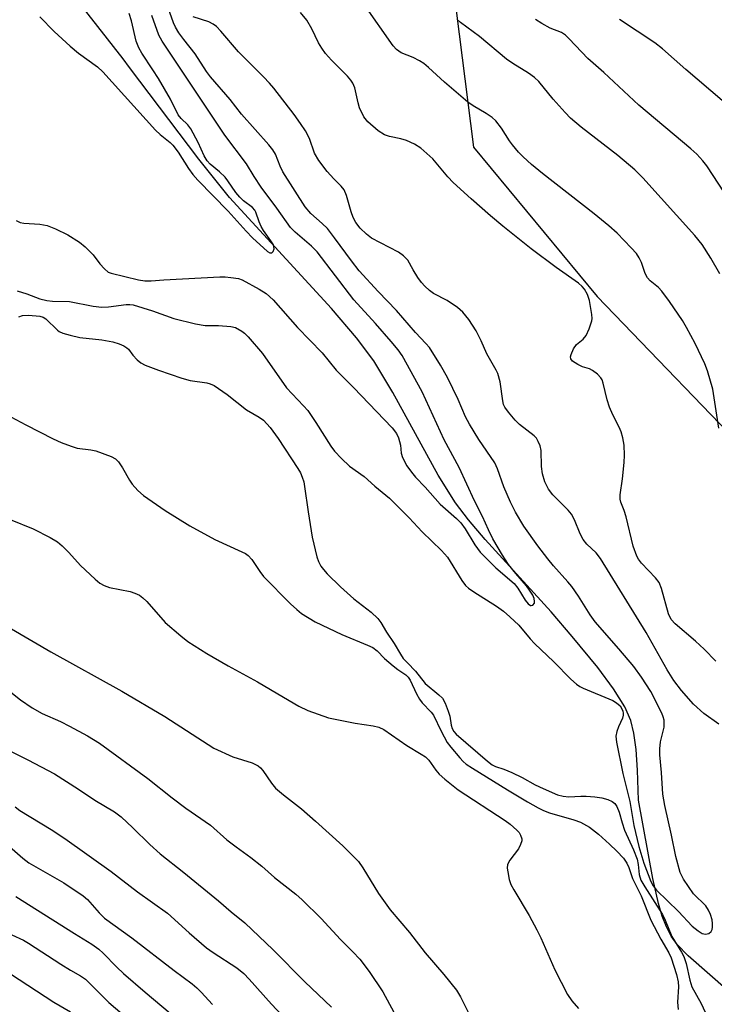
# Model space of a CAD drawing. Units: inches. Extents: x 1231765 to 1237765, y 513456 to 517457.
# Drawn here: x 1236304 to 1236463, y 514942 to 515167 of the extents above; entities that cross this region are included whole.
import ezdxf

# ---------------------------------------------------------------- set-up
doc = ezdxf.new("R2010")
doc.units = ezdxf.units.IN
doc.header["$MEASUREMENT"] = 0
for name, color, linetype in [('HYDRO-Single Line Stream', 4, 'Continuous'), ('NTRL-Trees', 3, 'Continuous'), ('Undefined', 1, 'Continuous')]:
    doc.layers.add(name, color=color, linetype=linetype)

msp = doc.modelspace()

# ---------------------------------------------------------------- linework, layer by layer
at = {"layer": 'HYDRO-Single Line Stream'}
msp.add_lwpolyline([(1236466.61, 514945.26), (1236457.34, 514953.46), (1236454.81, 514956.04), (1236453.48, 514957.94), (1236452.36, 514960.09), (1236451.41, 514962.49), (1236450.52, 514965.41), (1236449.24, 514971.08), (1236445.97, 514989.03), (1236445.74, 514995.86), (1236445.41, 515000.64), (1236444.92, 515004.34), (1236444.23, 515007.26), (1236442.85, 515010.38), (1236440.29, 515014.48), (1236436.65, 515019.35), (1236430.81, 515026.47), (1236425.96, 515032.06), (1236410.91, 515048.59), (1236407.08, 515053.12), (1236404.14, 515056.97), (1236400.16, 515063.32), (1236389.8, 515082.2), (1236385.41, 515089.41), (1236381.48, 515094.67), (1236375.77, 515101.42), (1236352.39, 515126.79), (1236345.37, 515135.56), (1236329.52, 515156.53), (1236328.09, 515158.45), (1236306.27, 515186.35)], dxfattribs=at)
at = {"layer": 'NTRL-Trees'}
msp.add_lwpolyline([(1236268.24, 514925.67), (1236247.26, 514943.71), (1236209.71, 514956.88), (1236147.28, 514972), (1236120.94, 514973.95), (1236111.67, 514987.12), (1236118.99, 515014.92), (1236174.59, 515121.25), (1236195.08, 515145.63), (1236215.56, 515154.9), (1236226.29, 515190.99), (1236238.49, 515222.21), (1236278.48, 515271.96), (1236313.11, 515282.69), (1236346.76, 515281.71), (1236380.42, 515252.93), (1236400.41, 515200.26), (1236408.22, 515138.32), (1236436.5, 515104.18), (1236474.55, 515064.67), (1236509.66, 515061.26), (1236532.1, 515051.01), (1236548.2, 515016.87), (1236531.61, 514939.32)], dxfattribs=at)
at = {"layer": 'Undefined'}
for points, elevation in [([(1236303.82, 515105.48), (1236306.04, 515104.78), (1236309, 515103.6), (1236310.6, 515103.24), (1236311.95, 515103.11), (1236315.79, 515103.02), (1236321.21, 515101.97), (1236323.25, 515101.74), (1236324.72, 515101.77), (1236328.82, 515102.33), (1236329.61, 515102.33), (1236330.42, 515102.22), (1236334.81, 515100.84), (1236339.72, 515099.1), (1236344.62, 515097.88), (1236346.84, 515097.52), (1236349.88, 515097.52), (1236352.73, 515097.3), (1236353.8, 515097.03), (1236355.21, 515096.26), (1236355.86, 515095.77), (1236356.69, 515094.95), (1236359.97, 515091.14), (1236365.46, 515083.3), (1236369.38, 515079.17), (1236370.31, 515078.1), (1236372.19, 515075.32), (1236375.59, 515069.91), (1236376.41, 515068.78), (1236378.01, 515067.14), (1236379.89, 515065.38), (1236383.21, 515063.04), (1236385.67, 515060.79), (1236389, 515058.03), (1236393.51, 515053.56), (1236396.47, 515050.39), (1236400.93, 515046.1), (1236402.27, 515044.53), (1236405.55, 515039.25), (1236406.43, 515038.07), (1236407.09, 515037.49), (1236408.31, 515036.64), (1236413.46, 515033.39), (1236415.06, 515032.22), (1236416.56, 515030.94), (1236418.63, 515029), (1236421.22, 515025.9), (1236422.19, 515024.87), (1236426.64, 515020.66), (1236430.51, 515016.66), (1236431.76, 515015.51), (1236432.53, 515015.02), (1236433.32, 515014.63), (1236440.08, 515011.84), (1236440.98, 515011.3), (1236441.75, 515010.55), (1236442.17, 515009.87), (1236442.38, 515009.39), (1236442.49, 515008.91), (1236442.48, 515008.43), (1236442.32, 515007.76), (1236441.37, 515005.79), (1236440.99, 515004.7), (1236440.82, 515003.63), (1236440.93, 515002.3), (1236442.4, 514995.11), (1236443.99, 514988.75), (1236444.9, 514983.21), (1236446.05, 514978.4), (1236447.21, 514974.62), (1236448.8, 514970.44), (1236449.3, 514969.47), (1236450.11, 514968.48), (1236455.09, 514963.59), (1236458.25, 514960.25), (1236459.61, 514959.13), (1236460.56, 514958.53), (1236461.3, 514958.36), (1236462.04, 514958.56), (1236462.61, 514959.02), (1236462.8, 514959.46), (1236462.89, 514959.98), (1236462.9, 514960.81), (1236462.81, 514961.66), (1236462.44, 514962.85), (1236461.95, 514963.89), (1236461.35, 514964.85), (1236458.52, 514967.61), (1236456.26, 514970.97), (1236455.51, 514972.52), (1236454.53, 514976.16), (1236453.52, 514981.05), (1236451.96, 514987.79), (1236451.57, 514990.41), (1236451.24, 514995.35), (1236450.87, 514999.37), (1236450.82, 515000.74), (1236451, 515002.36), (1236451.83, 515005.7), (1236451.88, 515006.51), (1236451.82, 515007.3), (1236451.64, 515008.1), (1236451.31, 515008.92), (1236448.8, 515013.88), (1236446.64, 515017.17), (1236444.93, 515019.55), (1236441.51, 515023.63), (1236436.03, 515029.81), (1236434.89, 515031.41), (1236432.26, 515035.64), (1236430.73, 515037.84), (1236429.83, 515038.95), (1236426.5, 515042.6), (1236425.22, 515044.16), (1236422.93, 515047.13), (1236419.74, 515051.67), (1236417.83, 515054.86), (1236416.67, 515057.11), (1236415.14, 515060.64), (1236413.69, 515064.78), (1236413.09, 515066.11), (1236409.49, 515071.45), (1236407.3, 515074.96), (1236406.42, 515076.67), (1236404.74, 515080.58), (1236402.3, 515085.65), (1236400.66, 515088.44), (1236398.13, 515092.47), (1236397.34, 515093.42), (1236394.97, 515095.92), (1236390.64, 515100.92), (1236386.39, 515105.29), (1236382.07, 515110.04), (1236380.29, 515112.32), (1236376.44, 515117.6), (1236374.8, 515119.67), (1236373.65, 515120.82), (1236371.03, 515123.16), (1236369.7, 515124.68), (1236364.63, 515132.62), (1236363.98, 515133.95), (1236362.91, 515136.66), (1236362.32, 515137.69), (1236361.4, 515138.81), (1236355.13, 515145.8), (1236352.58, 515149.16), (1236348.11, 515154.33), (1236347.19, 515155.59), (1236344.57, 515159.6), (1236341.95, 515162.89), (1236340.81, 515164.46), (1236340.08, 515165.7), (1236339.6, 515166.73), (1236337.53, 515172.58)], 252), ([(1236463.65, 515020.77), (1236461.02, 515023.52), (1236459.05, 515025.37), (1236454.34, 515029.35), (1236453.48, 515030.33), (1236452.85, 515031.59), (1236451.22, 515037.43), (1236450.7, 515038.74), (1236449.84, 515039.86), (1236446.67, 515043.21), (1236446, 515044.1), (1236445.59, 515044.81), (1236444.76, 515047.1), (1236443.14, 515053.75), (1236442.67, 515055.24), (1236441.95, 515057.11), (1236441.78, 515057.86), (1236441.75, 515058.85), (1236442.35, 515062.45), (1236442.71, 515066.17), (1236442.79, 515067.9), (1236442.68, 515070.2), (1236442.37, 515071.87), (1236442.03, 515073.23), (1236441.57, 515074.31), (1236440.1, 515077.08), (1236439.36, 515078.86), (1236438.8, 515080.55), (1236437.92, 515084.32), (1236437.65, 515085.08), (1236437.37, 515085.55), (1236436.61, 515086.36), (1236435.49, 515087.23), (1236434.75, 515087.61), (1236433.17, 515088.09), (1236432.1, 515088.58), (1236430.91, 515089.34), (1236430.47, 515089.9), (1236430.44, 515090.37), (1236430.55, 515090.89), (1236431.11, 515092.22), (1236431.79, 515093.16), (1236433.29, 515094.42), (1236433.97, 515095.22), (1236434.67, 515096.74), (1236435.27, 515098.62), (1236435.36, 515099.16), (1236435.33, 515100.03), (1236434.76, 515103.23), (1236434.3, 515104.59), (1236433.6, 515105.8), (1236433.08, 515106.43), (1236432.24, 515107.19), (1236427.14, 515110.81), (1236421.4, 515115.08), (1236414.95, 515120.26), (1236412.15, 515122.62), (1236407.72, 515126.46), (1236403.57, 515130.2), (1236402.35, 515131.5), (1236398.96, 515135.61), (1236396.19, 515138.03), (1236394.76, 515138.98), (1236392.92, 515139.83), (1236391.59, 515140.22), (1236389.04, 515140.69), (1236387.87, 515141.1), (1236386.46, 515142.03), (1236384.03, 515144.11), (1236383.18, 515145.24), (1236382.18, 515147.29), (1236381.82, 515148.4), (1236381.06, 515151.88), (1236380.6, 515152.91), (1236380.16, 515153.63), (1236379.41, 515154.51), (1236375.72, 515158.21), (1236374.36, 515159.7), (1236373.52, 515160.89), (1236372.76, 515162.13), (1236371.26, 515165.36), (1236370.1, 515167.3), (1236368.65, 515169.05)], 256), ([(1236464.37, 515074.07), (1236462.95, 515083), (1236461.75, 515087.15), (1236461.15, 515088.79), (1236458.92, 515093.37), (1236456.97, 515097.08), (1236456.03, 515098.7), (1236453.09, 515103.01), (1236451.34, 515105.34), (1236450.56, 515106.2), (1236448.64, 515107.7), (1236448.01, 515108.39), (1236447.53, 515109.42), (1236446.68, 515111.91), (1236446.14, 515112.96), (1236445.5, 515113.95), (1236444.33, 515115.28), (1236441.06, 515118.64), (1236439.19, 515120.34), (1236435.87, 515123.08), (1236424.01, 515132.29), (1236421.51, 515134.35), (1236419.56, 515136.1), (1236418.54, 515137.11), (1236417.12, 515138.81), (1236416.47, 515139.7), (1236414.63, 515142.65), (1236413.34, 515144.27), (1236412.51, 515145.08), (1236411.13, 515146.02), (1236408.15, 515147.74), (1236406.97, 515148.58), (1236401.58, 515153.14), (1236397.95, 515156.48), (1236396.85, 515157.4), (1236395.9, 515158), (1236394.41, 515158.79), (1236391.7, 515159.86), (1236390.6, 515160.63), (1236389.83, 515161.43), (1236383.25, 515170.9)], 258), ([(1236303.63, 515121.55), (1236304.57, 515121.06), (1236305.35, 515120.9), (1236309.01, 515120.68), (1236310.7, 515120.39), (1236312.59, 515119.64), (1236315.46, 515118.22), (1236318.07, 515116.54), (1236319.42, 515115.5), (1236321.23, 515113.65), (1236322.75, 515111.63), (1236323.82, 515110.46), (1236324.65, 515109.74), (1236325.33, 515109.45), (1236331.57, 515107.95), (1236333.03, 515107.74), (1236334.51, 515107.76), (1236337.4, 515107.98), (1236350.24, 515108.65), (1236351.41, 515108.65), (1236352.74, 515108.52), (1236354.44, 515108.25), (1236355.33, 515107.96), (1236359.24, 515105.84), (1236360.82, 515104.82), (1236362.41, 515103.37), (1236367.98, 515097.05), (1236373.6, 515091.29), (1236376.85, 515087.34), (1236380.77, 515083.37), (1236389.62, 515074.12), (1236390.59, 515072.8), (1236391.08, 515071.84), (1236391.5, 515070.2), (1236391.69, 515068.37), (1236392, 515067.36), (1236393.02, 515065.42), (1236394.04, 515063.99), (1236395, 515062.87), (1236397.21, 515060.58), (1236400.6, 515056.72), (1236404.35, 515053.42), (1236405.37, 515052.4), (1236406.35, 515051.03), (1236408.51, 515047.36), (1236409.76, 515045.72), (1236413.33, 515042.14), (1236417.53, 515038.56), (1236418.37, 515037.51), (1236420.06, 515034.76), (1236420.73, 515033.89), (1236421.24, 515033.53), (1236421.41, 515033.49), (1236421.77, 515033.58), (1236422.16, 515034.02), (1236422.22, 515034.43), (1236422.11, 515035.13), (1236421.82, 515035.86), (1236421.22, 515036.82), (1236420.36, 515037.98), (1236417.89, 515040.83), (1236416.26, 515042.87), (1236414.87, 515045.06), (1236412.69, 515048.75), (1236411.66, 515050.8), (1236410.3, 515053.86), (1236408.45, 515057.41), (1236404.99, 515065.04), (1236401.53, 515071.38), (1236396.47, 515082.38), (1236391.91, 515090.7), (1236390.99, 515091.98), (1236389.43, 515093.84), (1236385.79, 515098), (1236380.88, 515103.38), (1236372.46, 515114.35), (1236371.2, 515115.63), (1236367.42, 515118.89), (1236366.38, 515119.94), (1236363.25, 515124.36), (1236359.65, 515129.15), (1236358.05, 515131.56), (1236356.28, 515134.47), (1236351.38, 515141.03), (1236336.98, 515162.51), (1236336.27, 515163.92), (1236334.65, 515168.42)], 250), ([(1236309.02, 515168.06), (1236312.29, 515164.74), (1236315.94, 515161.36), (1236317.88, 515159.78), (1236322.2, 515156.64), (1236323.47, 515155.51), (1236335.51, 515142.15), (1236336.56, 515141.18), (1236338.87, 515139.39), (1236339.49, 515138.77), (1236340.69, 515137.11), (1236343.02, 515133.41), (1236344.06, 515132.02), (1236345.19, 515130.71), (1236352.15, 515123.69), (1236356.26, 515119.07), (1236357.7, 515117.57), (1236361.09, 515114.43), (1236361.65, 515114.12), (1236361.95, 515114.1), (1236362.11, 515114.17), (1236362.37, 515114.46), (1236362.6, 515115.08), (1236362.59, 515115.51), (1236362.45, 515115.93), (1236361.91, 515116.89), (1236360.23, 515119.23), (1236359.64, 515120.19), (1236359.19, 515121.25), (1236358.46, 515123.41), (1236358.22, 515123.89), (1236357.7, 515124.49), (1236355.65, 515126.05), (1236354.81, 515126.84), (1236353.86, 515127.94), (1236352.05, 515130.59), (1236351.39, 515131.42), (1236350.15, 515132.65), (1236348.01, 515134.42), (1236347.3, 515135.18), (1236346.62, 515136.28), (1236345.27, 515139.37), (1236343.61, 515142.48), (1236342.9, 515143.41), (1236341.38, 515144.81), (1236340.67, 515145.7), (1236338.92, 515149.28), (1236336.19, 515153.97), (1236334.92, 515155.99), (1236332.34, 515159.79), (1236331.65, 515160.99), (1236331.07, 515162.54), (1236330, 515167.17), (1236329.5, 515168.85)], 248), ([(1236464.36, 515006.38), (1236460.94, 515008.85), (1236458.57, 515010.99), (1236455.82, 515014.08), (1236454.04, 515016.38), (1236452.5, 515018.79), (1236447.72, 515027.32), (1236437.25, 515044.28), (1236436.26, 515045.57), (1236434.17, 515047.52), (1236433.3, 515048.63), (1236432.6, 515049.88), (1236431.3, 515053.13), (1236430.62, 515054.39), (1236429.85, 515055.28), (1236426.41, 515058.8), (1236425.4, 515060.09), (1236424.55, 515061.81), (1236424.02, 515063.64), (1236423.8, 515065.27), (1236423.73, 515068.93), (1236423.47, 515070.01), (1236423.05, 515071.04), (1236422.63, 515071.74), (1236422.08, 515072.31), (1236418.78, 515074.92), (1236417.73, 515075.89), (1236416.22, 515077.68), (1236415.4, 515078.87), (1236415.13, 515079.5), (1236414.92, 515080.28), (1236414.32, 515084.64), (1236413.79, 515086.54), (1236413.42, 515087.32), (1236411.29, 515091.08), (1236409.97, 515094), (1236408.82, 515096.33), (1236407.15, 515098.91), (1236405.77, 515100.59), (1236404.56, 515101.67), (1236402.23, 515103.2), (1236399.1, 515104.87), (1236398.18, 515105.56), (1236397.11, 515106.51), (1236396.35, 515107.36), (1236395.53, 515108.53), (1236394.45, 515110.22), (1236393.19, 515112.42), (1236392.23, 515113.48), (1236391.06, 515114.26), (1236384.92, 515117.5), (1236383.78, 515118.38), (1236382.31, 515119.77), (1236381.32, 515121.07), (1236380.73, 515122.22), (1236380.26, 515123.54), (1236379.19, 515127.22), (1236378.62, 515128.5), (1236377.98, 515129.36), (1236376.25, 515131.08), (1236374.76, 515132.73), (1236372.89, 515135.23), (1236371.89, 515136.92), (1236370.74, 515140.3), (1236369.8, 515142.05), (1236368.69, 515143.73), (1236367.22, 515145.75), (1236362.53, 515151.8), (1236361.6, 515152.92), (1236360.23, 515154.37), (1236354.47, 515160.11), (1236350.44, 515164.8), (1236349.41, 515165.85), (1236348.69, 515166.37), (1236347.66, 515166.95), (1236344.14, 515168.11)], 254), ([(1236464.55, 515109.33), (1236462.54, 515112.94), (1236460.51, 515116.01), (1236458.83, 515118.09), (1236446.93, 515131.3), (1236445.11, 515133.14), (1236441.26, 515136.38), (1236432.87, 515142.89), (1236430.45, 515144.95), (1236429.22, 515146.18), (1236426.49, 515149.25), (1236423.19, 515153.26), (1236422.19, 515154.22), (1236420.85, 515155.23), (1236417.21, 515157.44), (1236415.8, 515158.41), (1236409.61, 515163.62), (1236405.29, 515166.78), (1236404.49, 515167.47)], 260), ([(1236471.02, 515119.69), (1236461.59, 515134.03), (1236460.69, 515135.19), (1236459.28, 515136.7), (1236457.96, 515137.9), (1236446.06, 515147.92), (1236438.06, 515155.36), (1236434.36, 515158.59), (1236430.15, 515163.08), (1236429.31, 515163.88), (1236428.33, 515164.5), (1236425.79, 515165.48), (1236423.83, 515166.54), (1236422.39, 515167.46)], 262), ([(1236465.13, 515148.98), (1236456.78, 515156.05), (1236451.5, 515160.78), (1236449.71, 515162.1), (1236441.65, 515167.44)], 264), ([(1236304.24, 515099.54), (1236305.05, 515099.79), (1236306.45, 515099.86), (1236309.02, 515099.64), (1236309.8, 515099.41), (1236310.43, 515099.05), (1236313.04, 515096.48), (1236313.48, 515096.16), (1236314.26, 515095.8), (1236315.94, 515095.3), (1236318.22, 515094.76), (1236323.18, 515094.23), (1236325.73, 515093.77), (1236327.19, 515093.32), (1236328.23, 515092.88), (1236328.92, 515092.44), (1236329.28, 515092.09), (1236330.33, 515090.73), (1236331.31, 515089.71), (1236332.16, 515088.98), (1236333.16, 515088.43), (1236336.17, 515087.29), (1236341.53, 515085.45), (1236343.42, 515084.98), (1236347.23, 515084.43), (1236348, 515084.2), (1236348.93, 515083.78), (1236351.91, 515081.78), (1236356.34, 515078.27), (1236359.24, 515076.56), (1236360.16, 515075.88), (1236361.7, 515074.18), (1236363.56, 515071.69), (1236368.06, 515064.85), (1236368.63, 515063.84), (1236369.07, 515062.83), (1236369.4, 515061.78), (1236369.6, 515060.73), (1236370.39, 515054.93), (1236371.3, 515049.16), (1236372.38, 515044.64), (1236372.8, 515043.55), (1236373.34, 515042.53), (1236373.91, 515041.74), (1236374.79, 515040.74), (1236377.8, 515037.77), (1236380.85, 515035.07), (1236384.8, 515032.01), (1236386.37, 515030.52), (1236387.05, 515029.63), (1236388.35, 515027.44), (1236390.06, 515024.87), (1236391.51, 515022.37), (1236392.16, 515021.42), (1236393.1, 515020.38), (1236394.95, 515018.54), (1236397.17, 515015.72), (1236400.34, 515013.09), (1236401.11, 515012.32), (1236401.76, 515011.23), (1236402.47, 515009.34), (1236402.79, 515008.24), (1236403.11, 515006.16), (1236403.35, 515005.39), (1236403.73, 515004.71), (1236404.24, 515004.11), (1236411.41, 514997.92), (1236412.51, 514997.09), (1236413.28, 514996.74), (1236415.2, 514996.12), (1236417.02, 514995.33), (1236419.33, 514994.22), (1236422.32, 514992.56), (1236424.19, 514991.69), (1236427.42, 514990.27), (1236428.73, 514989.9), (1236430.07, 514989.8), (1236432.78, 514989.97), (1236433.97, 514989.97), (1236435.96, 514989.81), (1236437.6, 514989.53), (1236438.95, 514989.16), (1236439.96, 514988.75), (1236440.56, 514988.28), (1236440.99, 514987.6), (1236441.52, 514986.31), (1236442.23, 514983.86), (1236442.81, 514982.2), (1236444.81, 514977.63), (1236445.64, 514975.53), (1236445.93, 514974.33), (1236446.1, 514972.01), (1236446.52, 514970.77), (1236447.43, 514969.18), (1236451.5, 514962.85), (1236452.11, 514961.61), (1236453.61, 514957.89), (1236455.79, 514954.29), (1236456.34, 514953.25), (1236456.85, 514951.67), (1236457.73, 514947.85), (1236458.2, 514946.38), (1236460.34, 514942.53), (1236462.19, 514938.44)], 254), ([(1236301.25, 515077.24), (1236305.8, 515074.8), (1236312.07, 515071.64), (1236313.95, 515070.8), (1236316.17, 515069.94), (1236317.59, 515069.51), (1236320.71, 515069.08), (1236321.82, 515068.84), (1236325.36, 515067.56), (1236326.31, 515067.03), (1236327.04, 515066.33), (1236327.95, 515064.98), (1236329.51, 515062.19), (1236330.14, 515061.22), (1236331.43, 515059.78), (1236332.74, 515058.7), (1236337.72, 515055.26), (1236343.34, 515051.73), (1236349.1, 515048.58), (1236355.27, 515045.8), (1236356.05, 515045.4), (1236356.71, 515044.95), (1236357.56, 515044.02), (1236359.34, 515041.29), (1236360.23, 515040.18), (1236366.4, 515033.87), (1236367.8, 515032.58), (1236368.86, 515031.72), (1236372.02, 515029.82), (1236378.11, 515026.86), (1236384.02, 515024.45), (1236385.22, 515023.88), (1236386.16, 515023.19), (1236387.91, 515021.42), (1236389.84, 515019.76), (1236390.96, 515018.89), (1236392.77, 515017.68), (1236393.27, 515017.17), (1236393.72, 515016.46), (1236395.18, 515013.32), (1236395.87, 515012.13), (1236396.52, 515011.3), (1236398.57, 515009.14), (1236399.08, 515008.44), (1236400.81, 515004.8), (1236402.21, 515002.24), (1236403.06, 515001.1), (1236405.08, 514998.66), (1236405.88, 514997.84), (1236406.55, 514997.28), (1236408, 514996.3), (1236416.02, 514991.35), (1236420.55, 514988.65), (1236423, 514987.28), (1236424.26, 514986.65), (1236425.61, 514986.12), (1236431.16, 514984.5), (1236432.74, 514983.96), (1236434.79, 514982.86), (1236436.79, 514981.24), (1236439.36, 514978.97), (1236441.05, 514977.35), (1236442.52, 514975.74), (1236443.31, 514974.64), (1236443.76, 514973.64), (1236444.62, 514971.09), (1236446.59, 514967.15), (1236448.78, 514961.61), (1236451.07, 514957.27), (1236452.91, 514954.1), (1236453.44, 514952.95), (1236454.69, 514949.14), (1236455.07, 514947.48), (1236455.14, 514946.34), (1236454.93, 514942.88), (1236455.01, 514941.17)], 256), ([(1236302.28, 515053.21), (1236307.52, 515051.08), (1236311.38, 515049.08), (1236313.05, 515048.04), (1236314.13, 515047.17), (1236315.69, 515045.61), (1236318.34, 515042.69), (1236321.69, 515039.53), (1236322.79, 515038.63), (1236323.73, 515038.1), (1236324.99, 515037.61), (1236329.69, 515036.74), (1236330.8, 515036.37), (1236331.85, 515035.85), (1236332.63, 515035.28), (1236333.48, 515034.47), (1236337.71, 515029.65), (1236341.25, 515026.55), (1236342.86, 515025.27), (1236347.26, 515022.51), (1236352.1, 515019.76), (1236358.79, 515016.1), (1236364.74, 515012.54), (1236368.27, 515010.54), (1236370.37, 515009.54), (1236375.05, 515007.82), (1236381.17, 515006.64), (1236385.29, 515006.04), (1236386.58, 515005.71), (1236387.75, 515005.18), (1236392.95, 515001.5), (1236396.29, 514999.57), (1236397.28, 514998.92), (1236398.04, 514998.14), (1236399.64, 514995.87), (1236400.4, 514994.97), (1236401.71, 514993.79), (1236404.7, 514991.37), (1236415.44, 514984.39), (1236416.6, 514983.52), (1236418.12, 514982.19), (1236418.65, 514981.6), (1236419.02, 514981), (1236419.25, 514980.22), (1236419.25, 514979.69), (1236419.01, 514978.9), (1236418.5, 514977.87), (1236416.53, 514975.31), (1236416.01, 514974.34), (1236415.95, 514973.51), (1236416.05, 514972.64), (1236416.4, 514970.89), (1236416.77, 514969.77), (1236417.44, 514968.5), (1236420.98, 514962.63), (1236422.73, 514959.38), (1236423.61, 514957.55), (1236426.82, 514950.25), (1236429.74, 514944.59), (1236430.75, 514943.17), (1236432.26, 514941.4)], 258), ([(1236302.55, 515028.22), (1236311.53, 515022.92), (1236327.78, 515013.95), (1236337.65, 515008.14), (1236348.85, 515000.88), (1236353.15, 514998.95), (1236357.58, 514997.59), (1236358.95, 514996.9), (1236359.5, 514996.42), (1236360.02, 514995.84), (1236362.02, 514992.9), (1236362.97, 514991.79), (1236364.77, 514990.27), (1236368.9, 514987.01), (1236372.1, 514984.22), (1236378.35, 514978.55), (1236381.89, 514975.02), (1236382.95, 514973.58), (1236386.49, 514967.65), (1236389.19, 514963.96), (1236393.56, 514958.8), (1236397.19, 514954.11), (1236401.47, 514949.2), (1236404.36, 514945.56), (1236405.25, 514944.05), (1236408.15, 514938.28)], 260), ([(1236300.21, 515015.43), (1236304.65, 515011.94), (1236307.28, 515010.09), (1236309.57, 515008.84), (1236313.75, 515006.98), (1236315.83, 515005.93), (1236319.94, 515003.75), (1236322.68, 515002.03), (1236333.75, 514994), (1236339.34, 514989.52), (1236342.41, 514987.16), (1236348.11, 514983.29), (1236351.79, 514979.99), (1236353.92, 514978.36), (1236357.32, 514975.93), (1236359.81, 514973.91), (1236362.69, 514971.37), (1236367.57, 514967.55), (1236369.02, 514966.25), (1236373.41, 514961.99), (1236377.78, 514957.19), (1236380.65, 514954.35), (1236382.22, 514952.64), (1236384.33, 514949.87), (1236387.49, 514945.2), (1236389.98, 514940.57)], 262), ([(1236297.01, 515002.84), (1236306.31, 514998.24), (1236312.39, 514995.01), (1236317.9, 514991.53), (1236321.64, 514989.05), (1236326.1, 514986.32), (1236327.61, 514985.22), (1236330.3, 514982.72), (1236334.16, 514978.88), (1236336.53, 514976.72), (1236341.95, 514972.46), (1236349.89, 514966.04), (1236352.77, 514963.5), (1236355.89, 514960.95), (1236362.38, 514954.81), (1236369.64, 514947.49), (1236375.78, 514941.7)], 264), ([(1236303.38, 514987.48), (1236304.49, 514986.69), (1236311.66, 514982.32), (1236314.77, 514980.28), (1236325.33, 514972.73), (1236331.35, 514968.06), (1236338.23, 514963.21), (1236343.22, 514958.66), (1236347.14, 514955.25), (1236348.69, 514954.17), (1236354.12, 514950.7), (1236355.69, 514949.43), (1236356.92, 514948.14), (1236362.06, 514942.37), (1236365.72, 514938.52)], 266), ([(1236300.86, 514979.46), (1236305.15, 514975.75), (1236306.51, 514974.71), (1236314.53, 514970.09), (1236318.97, 514967.13), (1236319.93, 514966.29), (1236322.61, 514963.23), (1236323.84, 514962.07), (1236330.1, 514957.58), (1236339.75, 514950.06), (1236343.89, 514947.01), (1236344.95, 514946.13), (1236345.97, 514945.15), (1236348.56, 514942.33)], 268), ([(1236303.51, 514967.01), (1236316.93, 514958.51), (1236320.95, 514956.12), (1236322.5, 514954.98), (1236323.55, 514954.01), (1236326.66, 514950.81), (1236328.19, 514949.41), (1236333.11, 514945.1), (1236342.66, 514937.16)], 270), ([(1236302.63, 514958.27), (1236305.31, 514957.02), (1236306.48, 514956.35), (1236313.85, 514951.53), (1236316.04, 514950.17), (1236318.36, 514948.87), (1236319.48, 514948.09), (1236324.8, 514942.77), (1236330.4, 514938.06)], 272), ([(1236298.26, 514951.89), (1236312.25, 514942.83), (1236316.03, 514940.66)], 274)]:
    msp.add_lwpolyline(points, dxfattribs=dict(at, elevation=elevation))

doc.saveas('drawing.dxf')
